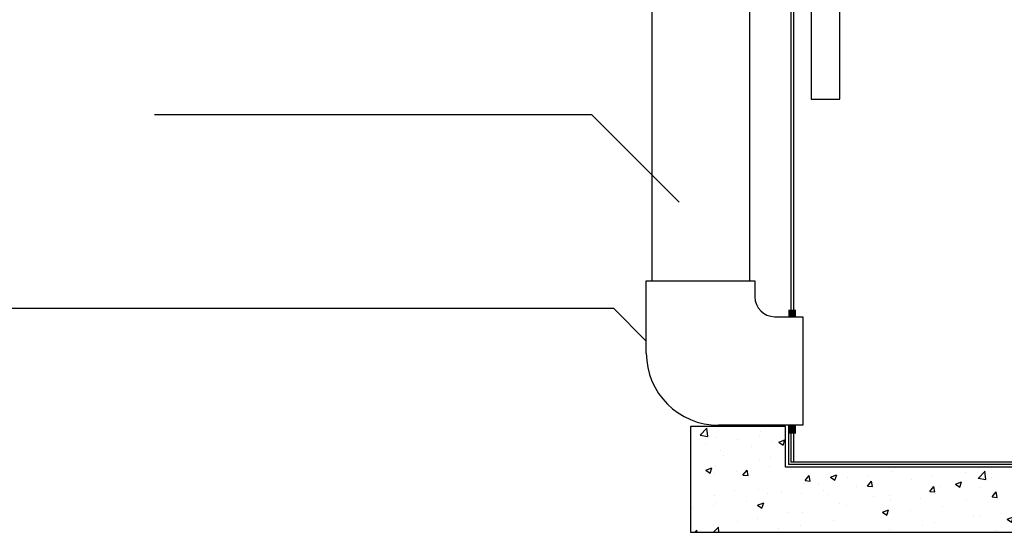
# Model space of a CAD drawing. Extents: x 0 to 11, y 0 to 8.5.
# Drawn here: x 2.8 to 5.7, y 1.1 to 2.5 of the extents above; entities that cross this region are included whole.
import ezdxf

# ---------------------------------------------------------------- set-up
doc = ezdxf.new("R2010")
doc.units = 0
doc.header["$LTSCALE"] = 2
doc.header["$MEASUREMENT"] = 0
for name, color, linetype in [('GROUND', 32, 'CONTINUOUS'), ('PVC', 2, 'CONTINUOUS'), ('TANK', 4, 'CONTINUOUS'), ('TEXT', 1, 'CONTINUOUS')]:
    doc.layers.add(name, color=color, linetype=linetype)

msp = doc.modelspace()

# ---------------------------------------------------------------- hatches: boundary and pattern name
at = {"layer": 'GROUND', "linetype": 'Continuous'}
h = msp.add_hatch(dxfattribs=at)
h.set_pattern_fill('AR-CONC', color=256, scale=0.025)
h.set_pattern_definition([(50, (-6.01622, -2.63184), (0.179315, -0.015688), [0.01875, -0.20625]), (355, (-6.01622, -2.63184), (-0.0346878, 0.188048), [0.015, -0.165]), (100.4514, (-6.00128, -2.63315), (0.1446272, 0.17236), [0.015935, -0.1752855]), (46.1842, (-6.01622, -2.58184), (0.2668103, -0.04138), [0.028125, -0.309375]), (96.6356, (-5.994, -2.5853), (0.2336655, 0.2435297), [0.0239026, -0.2629284]), (351.1842, (-6.01622, -2.58184), (0.2336655, 0.2435297), [0.0225, -0.2475]), (21, (-5.99122, -2.59434), (0.1492268, -0.1006547), [0.01875, -0.20625]), (326, (-5.99122, -2.59434), (0.0608288, 0.1812875), [0.015, -0.165]), (71.4514, (-5.97879, -2.60273), (0.2100556, 0.0806328), [0.015935, -0.1752855]), (37.5, (-6.01622, -2.63184), (0.00303996, 0.08322346), [0, -0.163, 0, -0.1675, 0, -0.165625]), (7.5, (-6.01622, -2.63184), (0.0657674, 0.0986029), [0, -0.0955, 0, -0.15925, 0, -0.063125]), (327.5, (-6.07197, -2.63184), (0.1334556, -0.00563872), [0, -0.0625, 0, -0.195, 0, -0.25875]), (317.5, (-6.09697, -2.63184), (0.1457965, 0.0250262), [0, -0.08125, 0, -0.1295, 0, -0.18375])])
h.paths.add_polyline_path([(6.8209, 1.4327), (6.5432, 1.4327), (6.5432, 1.2449), (5.0399, 1.2449), (5.0399, 1.362), (4.7666, 1.362), (4.7666, 1.0577), (6.8209, 1.0577)])

# ---------------------------------------------------------------- linework, layer by layer
at = {"layer": 'GROUND'}
msp.add_lwpolyline([(6.535, 1.3865), (6.5432, 1.3865), (6.5432, 1.2449), (5.0399, 1.2449), (5.0399, 1.362), (4.7666, 1.362), (4.7666, 1.0577), (6.8209, 1.0577), (6.8209, 1.4327), (6.535, 1.4327), (6.535, 1.3865)], dxfattribs=at)
at = {"layer": 'PVC'}
for points in [[(5.0551, 5.4046), (5.0551, 1.6781)], [(5.0629, 5.4046), (5.0629, 1.6781)], [(5.1134, 2.588), (5.1134, 2.3037)], [(5.1959, 2.3037), (5.1959, 2.588)], [(5.1134, 2.3037), (5.1959, 2.3037)], [(5.0478, 1.3656), (5.0478, 1.2526)], [(5.0551, 1.3656), (5.0551, 1.26)], [(5.0629, 1.3656), (5.0629, 1.26)], [(6.5409, 1.2526), (5.0478, 1.2526)], [(6.5335, 1.26), (5.0551, 1.26)]]:
    msp.add_lwpolyline(points, dxfattribs=at)
at = {"layer": 'TANK'}
for p, q in [((4.6391, 1.7816), (4.9516, 1.7816)), ((4.6391, 1.5736), (4.6391, 1.7816)), ((4.9516, 1.7816), (4.9516, 1.7349)), ((5.0084, 1.6781), (5.0899, 1.6781)), ((5.0899, 1.3656), (4.8471, 1.3656))]:
    msp.add_line(p, q, dxfattribs=at)
for points in [[(4.6548, 3.6172), (4.6548, 1.7816)], [(4.936, 3.6172), (4.936, 1.7816)], [(5.0899, 1.6781), (5.0899, 1.3656)]]:
    msp.add_lwpolyline(points, dxfattribs=at)
at = {"layer": 'TANK', "const_width": 0.0221}
for points in [[(5.059, 1.6983), (5.059, 1.6781)], [(5.059, 1.3656), (5.059, 1.342)]]:
    msp.add_lwpolyline(points, dxfattribs=at)
at = {"layer": 'TANK'}
for centre, radius in [((5.0084, 1.7349), 0.0568), ((4.8471, 1.5736), 0.208)]:
    msp.add_arc(centre, radius, 180, 270, dxfattribs=at)
at = {"layer": 'TEXT'}
for points in [[(4.4825, 2.2591), (3.2238, 2.2591)], [(4.734, 2.0076), (4.4825, 2.2591)], [(4.5453, 1.7019), (2.4118, 1.7019)], [(4.6391, 1.608), (4.5453, 1.7019)]]:
    msp.add_lwpolyline(points, dxfattribs=at)

doc.saveas('drawing.dxf')
